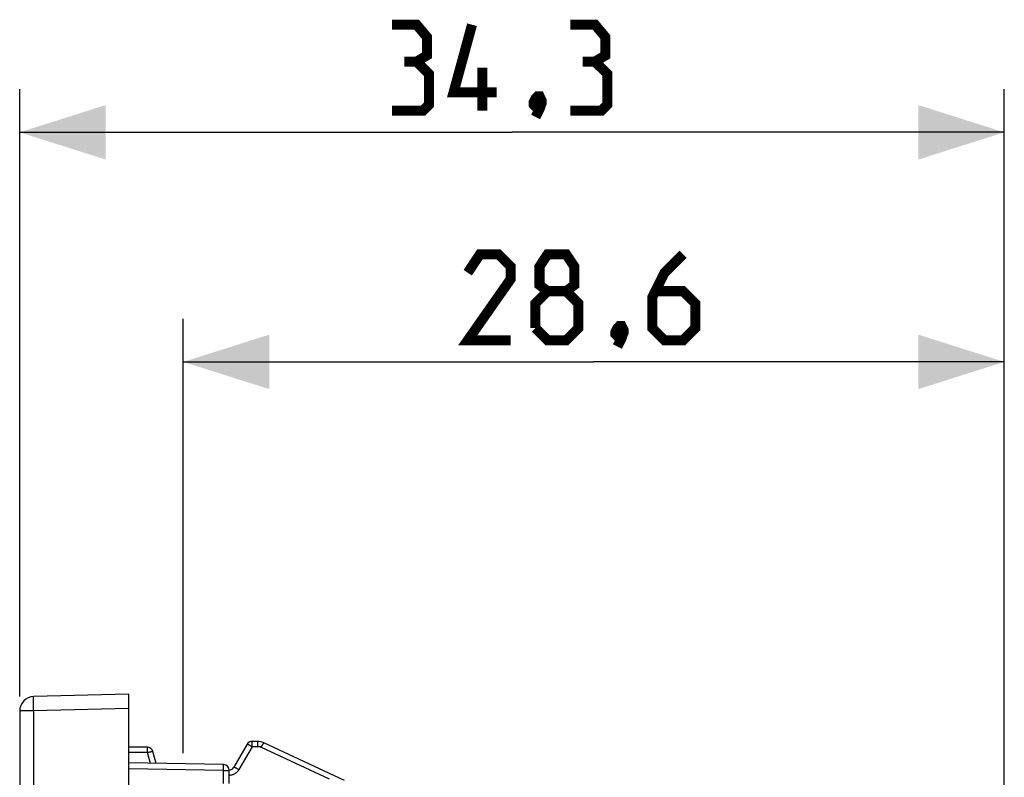
# Model space of a CAD drawing. Units: millimetres. Extents: x -35 to 101, y -24 to 52.
# Drawn here: x -35 to -1, y 25 to 52 of the extents above; entities that cross this region are included whole.
import ezdxf

# ---------------------------------------------------------------- set-up
doc = ezdxf.new("R2010")
doc.units = ezdxf.units.MM
doc.header["$LTSCALE"] = 16.335
doc.layers.get('0').update_dxf_attribs({"linetype": 'CONTINUOUS'})
doc.layers.add('ASSI', color=7, linetype='CONTINUOUS')
doc.styles.get("Standard").update_dxf_attribs({"font": 'txt', "width": 0.8})
doc.dimstyles.new('DIMSTYLE_1', dxfattribs={"dimtxt": 3, "dimasz": 3, "dimexe": 1.5, "dimexo": 0.5, "dimgap": 0.75, "dimtad": 1, "dimtxsty": 'STANDARD', "dimblk": '_FILLED', "dimblk1": '_FILLED', "dimblk2": '_FILLED', "dimcen": 0.09, "dimazin": 2, "dimtfac": 1, "dimtofl": 0, "dimtmove": 0, "dimatfit": 3, "dimldrblk": '_FILLED', "dimfxl": 1, "dimtolj": 1, "dimarcsym": 0})

# ---------------------------------------------------------------- blocks, each defined once
blk = doc.blocks.new('_FILLED')
at = {"color": 0, "linetype": 'BYBLOCK'}
blk.add_solid([(0, 0), (-1, 0.317), (-1, -0.317)], dxfattribs=at)
blk = doc.blocks.new('*D2')
at = {"color": 7, "linetype": 'CONTINUOUS'}
for p, q in [((-34.902, 28.241), (-34.902, 49.404)), ((-0.602, 5.482), (-0.602, 49.404)), ((-34.902, 47.904), (-17.752, 47.904)), ((-0.602, 47.904), (-17.752, 47.904))]:
    blk.add_line(p, q, dxfattribs=at)
at = {"color": 7, "linetype": 'CONTINUOUS', "xscale": 3, "yscale": 3, "zscale": 3, "rotation": 180}
blk.add_blockref('_FILLED', (-34.902, 47.904), dxfattribs=at)
at = {"color": 7, "linetype": 'CONTINUOUS', "xscale": 3, "yscale": 3, "zscale": 3}
blk.add_blockref('_FILLED', (-0.602, 47.904), dxfattribs=at)
blk = doc.blocks.new('*D3')
at = {"color": 7, "linetype": 'CONTINUOUS'}
for p, q in [((-29.202, 26.27), (-29.202, 41.404)), ((-0.602, 5.482), (-0.602, 41.404)), ((-29.202, 39.904), (-14.902, 39.904)), ((-0.602, 39.904), (-14.902, 39.904))]:
    blk.add_line(p, q, dxfattribs=at)
at = {"color": 7, "linetype": 'CONTINUOUS', "xscale": 3, "yscale": 3, "zscale": 3, "rotation": 180}
blk.add_blockref('_FILLED', (-29.202, 39.904), dxfattribs=at)
at = {"color": 7, "linetype": 'CONTINUOUS', "xscale": 3, "yscale": 3, "zscale": 3}
blk.add_blockref('_FILLED', (-0.602, 39.904), dxfattribs=at)

msp = doc.modelspace()

# ---------------------------------------------------------------- linework, layer by layer
at = {"color": 7, "linetype": 'CONTINUOUS', "const_width": 0.35}
for points in [[(-21.074, 50.368), (-20.717, 50.582), (-20.717, 51.225), (-21.074, 51.654), (-21.931, 51.654)], [(-18.288, 49.297), (-19.788, 49.297), (-19.145, 51.654)], [(-14.86, 50.368), (-14.502, 50.582), (-14.502, 51.225), (-14.86, 51.654), (-15.717, 51.654)], [(-21.931, 48.654), (-20.86, 48.654), (-20.645, 48.868), (-20.645, 49.94), (-21.074, 50.368), (-21.502, 50.368)], [(-15.717, 48.654), (-14.645, 48.654), (-14.431, 48.868), (-14.431, 49.94), (-14.86, 50.368), (-15.288, 50.368)], [(-18.788, 48.654), (-18.788, 50.154)], [(-16.788, 49.154), (-16.717, 49.011), (-16.717, 48.94), (-16.86, 48.797), (-16.931, 48.797), (-17.002, 48.868), (-17.002, 48.94), (-16.931, 49.082), (-16.86, 49.154), (-16.788, 49.154)], [(-16.717, 48.94), (-16.788, 48.725), (-16.931, 48.44)], [(-17.795, 40.654), (-19.295, 40.654), (-17.795, 42.797), (-17.795, 43.225), (-18.224, 43.654), (-18.867, 43.654), (-19.295, 43.011)], [(-16.51, 42.368), (-16.795, 42.582), (-16.795, 43.225), (-16.51, 43.654), (-15.867, 43.654), (-15.581, 43.225), (-15.581, 42.582), (-15.867, 42.368), (-15.438, 41.94), (-15.438, 41.082), (-15.867, 40.654), (-16.51, 40.654), (-16.938, 41.082)], [(-11.795, 43.654), (-12.438, 43.011), (-12.867, 42.154), (-12.867, 41.082), (-12.438, 40.654), (-11.795, 40.654), (-11.367, 41.082), (-11.367, 41.94), (-11.795, 42.368), (-12.724, 42.368)], [(-16.938, 41.082), (-16.938, 41.94), (-16.51, 42.368), (-15.867, 42.368)], [(-13.938, 41.154), (-13.867, 41.011), (-13.867, 40.94), (-14.01, 40.797), (-14.081, 40.797), (-14.152, 40.868), (-14.152, 40.94), (-14.081, 41.082), (-14.01, 41.154), (-13.938, 41.154)], [(-13.867, 40.94), (-13.938, 40.725), (-14.081, 40.44)]]:
    msp.add_lwpolyline(points, dxfattribs=at)
at = {"layer": 'ASSI', "color": 7, "linetype": 'CONTINUOUS'}
for p, q in [((-31.102, 28.327), (-34.416, 28.241)), ((-31.102, 8.861), (-31.102, 28.327)), ((-34.902, 27.741), (-34.902, -23.886)), ((-30.456, 26.477), (-31.102, 26.477)), ((-26.983, 26.577), (-27.445, 25.777)), ((-26.613, 26.677), (-26.81, 26.677)), ((-23.587, 25.318), (-26.402, 26.631)), ((-30.151, 25.911), (-30.263, 26.329)), ((-27.799, 25.87), (-31.102, 25.927)), ((-27.602, 25.217), (-27.602, 25.67))]:
    msp.add_line(p, q, dxfattribs=at)
at = {"layer": 'ASSI', "color": 250, "linetype": 'CONTINUOUS'}
for p, q in [((-34.419, 27.912), (-34.42, 27.991)), ((-34.418, 27.828), (-34.419, 27.912)), ((-34.416, 27.741), (-34.418, 27.828)), ((-31.102, 27.828), (-34.416, 27.741)), ((-34.416, 27.741), (-34.902, 27.741)), ((-34.416, 27.741), (-34.416, -23.886)), ((-30.453, 26.418), (-30.454, 26.443)), ((-30.453, 26.387), (-30.453, 26.418)), ((-26.806, 26.495), (-27.268, 25.695)), ((-26.807, 26.57), (-26.807, 26.603)), ((-26.61, 26.495), (-26.806, 26.495)), ((-26.61, 26.587), (-26.611, 26.625)), ((-26.61, 26.543), (-26.61, 26.587)), ((-26.61, 26.495), (-26.61, 26.543)), ((-26.483, 26.467), (-26.462, 26.51)), ((-24.109, 25.36), (-26.483, 26.467)), ((-30.452, 26.295), (-31.102, 26.295)), ((-30.453, 26.334), (-30.453, 26.387)), ((-30.452, 26.295), (-30.453, 26.334)), ((-30.35, 25.914), (-30.452, 26.295)), ((-27.799, 25.67), (-31.102, 25.727)), ((-27.798, 25.804), (-27.798, 25.832)), ((-27.798, 25.77), (-27.798, 25.804)), ((-27.798, 25.711), (-27.798, 25.77)), ((-27.799, 25.67), (-27.798, 25.711)), ((-27.799, 25.217), (-27.799, 25.67)), ((-27.799, 25.67), (-27.602, 25.67))]:
    msp.add_line(p, q, dxfattribs=at)
for points in [[(-34.42, 27.991), (-34.421, 28.063), (-34.421, 28.095), (-34.421, 28.124), (-34.421, 28.151), (-34.42, 28.174), (-34.42, 28.194), (-34.419, 28.211), (-34.418, 28.224), (-34.418, 28.233), (-34.417, 28.239), (-34.416, 28.241)], [(-30.454, 26.443), (-30.454, 26.454), (-30.455, 26.462), (-30.455, 26.469), (-30.455, 26.474), (-30.456, 26.476), (-30.456, 26.477)], [(-26.806, 26.495), (-26.824, 26.505), (-26.842, 26.515), (-26.859, 26.524), (-26.876, 26.533), (-26.892, 26.542), (-26.907, 26.549), (-26.921, 26.556), (-26.934, 26.562), (-26.946, 26.567), (-26.956, 26.572), (-26.965, 26.575), (-26.972, 26.577), (-26.978, 26.578), (-26.981, 26.578), (-26.983, 26.577)], [(-26.808, 26.643), (-26.808, 26.654), (-26.808, 26.662), (-26.809, 26.669), (-26.809, 26.674), (-26.809, 26.676), (-26.81, 26.677)], [(-26.807, 26.603), (-26.807, 26.618), (-26.808, 26.643)], [(-26.806, 26.495), (-26.806, 26.514), (-26.807, 26.57)], [(-26.611, 26.625), (-26.611, 26.64), (-26.612, 26.653), (-26.612, 26.664), (-26.612, 26.671), (-26.613, 26.676), (-26.613, 26.677)], [(-26.483, 26.467), (-26.493, 26.471), (-26.503, 26.475), (-26.512, 26.479), (-26.522, 26.482), (-26.531, 26.484), (-26.54, 26.487), (-26.549, 26.489), (-26.557, 26.49), (-26.566, 26.492), (-26.574, 26.493), (-26.582, 26.493), (-26.589, 26.494), (-26.596, 26.495), (-26.603, 26.495), (-26.61, 26.495)], [(-26.462, 26.51), (-26.443, 26.55), (-26.435, 26.568), (-26.427, 26.584), (-26.42, 26.598), (-26.414, 26.61), (-26.409, 26.619), (-26.406, 26.625), (-26.403, 26.629), (-26.402, 26.631)], [(-30.452, 26.295), (-30.433, 26.3), (-30.413, 26.305), (-30.394, 26.309), (-30.376, 26.314), (-30.358, 26.318), (-30.342, 26.321), (-30.326, 26.324), (-30.312, 26.327), (-30.3, 26.329), (-30.289, 26.33), (-30.28, 26.331), (-30.273, 26.331), (-30.268, 26.331), (-30.264, 26.33), (-30.263, 26.329)], [(-27.798, 25.832), (-27.798, 25.843), (-27.798, 25.853), (-27.798, 25.86), (-27.798, 25.865), (-27.799, 25.869), (-27.799, 25.87)], [(-27.268, 25.695), (-27.286, 25.705), (-27.304, 25.715), (-27.321, 25.724), (-27.338, 25.733), (-27.354, 25.741), (-27.369, 25.749), (-27.383, 25.756), (-27.396, 25.762), (-27.408, 25.767), (-27.418, 25.772), (-27.427, 25.775), (-27.434, 25.777), (-27.439, 25.778), (-27.443, 25.778), (-27.445, 25.777)], [(-27.268, 25.695), (-27.285, 25.669), (-27.303, 25.645), (-27.322, 25.622), (-27.342, 25.602), (-27.363, 25.584), (-27.384, 25.568), (-27.406, 25.553), (-27.429, 25.54), (-27.452, 25.529), (-27.476, 25.519), (-27.501, 25.511), (-27.528, 25.504), (-27.555, 25.499), (-27.584, 25.496), (-27.602, 25.495)]]:
    msp.add_lwpolyline(points, dxfattribs=at)
at = {"layer": 'ASSI', "color": 7, "linetype": 'CONTINUOUS'}
for centre, radius, start, end in [((-34.402, 27.741), 0.5, 91.5, 180), ((-30.456, 26.277), 0.2, 15, 90), ((-26.81, 26.477), 0.2, 90, 150), ((-26.613, 26.177), 0.5, 65, 90), ((-27.802, 25.67), 0.2, 0, 89), ((-27.618, 25.877), 0.2, 274.3098, 330)]:
    msp.add_arc(centre, radius, start, end, dxfattribs=at)

# ---------------------------------------------------------------- dimensions: what is measured, and where the dimension line sits
at = {"color": 7, "linetype": 'CONTINUOUS'}
for base, p1, picture, middle in [((-0.602, 47.904), (-34.902, 27.741), '*D2', (-21.931, 47.904)), ((-0.602, 39.904), (-29.202, 25.77), '*D3', (-19.295, 39.904))]:
    dim = msp.add_linear_dim(base=base, p1=p1, p2=(-0.602, 4.982), dimstyle='DIMSTYLE_1', dxfattribs=at)
    dim.commit()
    dim.dimension.update_dxf_attribs({"geometry": picture, "text_midpoint": middle, "dimtype": 160})

doc.saveas('drawing.dxf')
